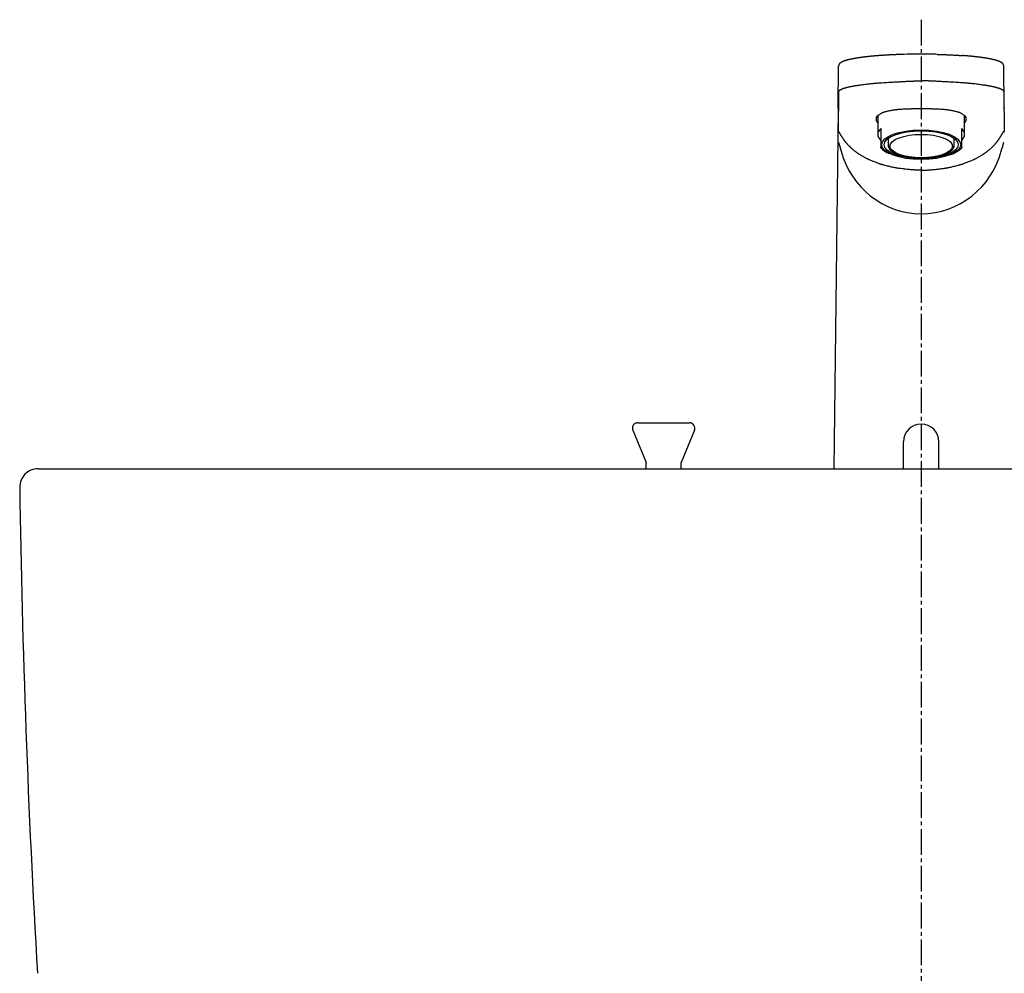
# Model space of a CAD drawing. Extents: x 261 to 2996, y 140 to 4339.
# Drawn here: x 716 to 984, y 1622 to 1882 of the extents above; entities that cross this region are included whole.
import ezdxf

# ---------------------------------------------------------------- set-up
doc = ezdxf.new("R2010")
doc.units = 0
doc.linetypes.add('EXLTYPE3', pattern=[10, 7, -1, 1, -1])
doc.layers.add('付属金具', color=7, linetype='CONTINUOUS')
doc.layers.add('化粧台', color=7, linetype='CONTINUOUS')

msp = doc.modelspace()

# ---------------------------------------------------------------- linework, layer by layer
at = {"layer": '付属金具', "color": 6, "linetype": 'CONTINUOUS'}
for p, q in [((961, 1872.178), (960.868, 1872.177)), ((938.466, 1857.583), (938.556, 1868.961)), ((983.534, 1857.583), (983.444, 1868.961)), ((938.525, 1862.264), (938.436, 1850.953)), ((983.475, 1862.264), (983.564, 1850.953)), ((938.407, 1857.135), (937.277, 1759.5)), ((949.2, 1855.45), (949.2, 1850.35)), ((972.8, 1850.35), (972.8, 1855.45)), ((950, 1851.95), (950, 1850.266)), ((972, 1850.266), (972, 1851.95)), ((950, 1850.266), (950, 1848.832)), ((952, 1849.244), (952, 1847.476)), ((970, 1847.476), (970, 1849.244)), ((972, 1848.832), (972, 1850.266)), ((950, 1848.832), (950, 1846.894)), ((950, 1846.73), (950, 1846.894)), ((972, 1846.894), (972, 1848.832)), ((972, 1846.894), (972, 1846.73)), ((956.2, 1759.5), (956.2, 1766.803)), ((965.8, 1759.5), (965.8, 1766.803))]:
    msp.add_line(p, q, dxfattribs=at)
at = {"layer": '付属金具', "color": 2, "linetype": 'CONTINUOUS'}
msp.add_line((721, 1759.5), (1201, 1759.5), dxfattribs=at)
at = {"layer": '付属金具', "color": 6, "linetype": 'CONTINUOUS', "flags": 128}
for points in [[(951.332, 1871.901), (951.33, 1871.901), (951.325, 1871.9), (951.316, 1871.9), (951.305, 1871.899), (951.292, 1871.898), (951.276, 1871.897), (951.259, 1871.896), (951.241, 1871.895), (951.221, 1871.894), (951.201, 1871.893), (951.18, 1871.891), (951.138, 1871.889), (951.096, 1871.886), (951.054, 1871.884), (951.012, 1871.881), (950.969, 1871.879), (950.927, 1871.876), (950.885, 1871.873), (950.842, 1871.871), (950.799, 1871.868), (950.755, 1871.865), (950.711, 1871.862), (950.635, 1871.857), (950.557, 1871.852), (950.479, 1871.847), (950.399, 1871.841), (950.319, 1871.836), (950.238, 1871.83), (950.156, 1871.825), (950.075, 1871.819), (949.993, 1871.813), (949.912, 1871.807), (949.832, 1871.801), (949.747, 1871.795), (949.664, 1871.789), (949.581, 1871.783), (949.499, 1871.776), (949.417, 1871.77), (949.336, 1871.764), (949.255, 1871.758), (949.175, 1871.751), (949.095, 1871.745), (949.015, 1871.739), (948.935, 1871.732), (948.858, 1871.726), (948.78, 1871.72), (948.703, 1871.713), (948.626, 1871.707), (948.548, 1871.7), (948.471, 1871.694), (948.394, 1871.687), (948.318, 1871.68), (948.241, 1871.674), (948.164, 1871.667), (948.087, 1871.66), (948.013, 1871.653), (947.939, 1871.647), (947.865, 1871.64), (947.791, 1871.633), (947.717, 1871.626), (947.644, 1871.619), (947.57, 1871.612), (947.496, 1871.605), (947.422, 1871.598), (947.348, 1871.591), (947.274, 1871.583), (947.203, 1871.576), (947.132, 1871.569), (947.061, 1871.562), (946.99, 1871.555), (946.918, 1871.548), (946.847, 1871.54), (946.776, 1871.533), (946.705, 1871.525), (946.634, 1871.518), (946.563, 1871.51), (946.492, 1871.503), (946.423, 1871.495), (946.355, 1871.488), (946.287, 1871.48), (946.219, 1871.473), (946.151, 1871.465), (946.083, 1871.457), (946.015, 1871.449), (945.947, 1871.441), (945.878, 1871.434), (945.81, 1871.426), (945.742, 1871.417), (945.677, 1871.41), (945.612, 1871.402), (945.548, 1871.394), (945.483, 1871.386), (945.418, 1871.378), (945.353, 1871.37), (945.288, 1871.362), (945.223, 1871.353), (945.158, 1871.345), (945.093, 1871.337), (945.029, 1871.328), (944.967, 1871.32), (944.905, 1871.312), (944.843, 1871.304), (944.782, 1871.295), (944.72, 1871.287), (944.658, 1871.279), (944.597, 1871.27), (944.535, 1871.262), (944.473, 1871.253), (944.412, 1871.244), (944.35, 1871.235), (944.291, 1871.227), (944.233, 1871.218), (944.174, 1871.21), (944.115, 1871.201), (944.056, 1871.192), (943.998, 1871.183), (943.939, 1871.174), (943.88, 1871.165), (943.821, 1871.156), (943.763, 1871.147), (943.704, 1871.138), (943.648, 1871.129), (943.592, 1871.12), (943.536, 1871.111), (943.48, 1871.102), (943.425, 1871.093), (943.369, 1871.084), (943.313, 1871.074), (943.257, 1871.065), (943.201, 1871.055), (943.145, 1871.046), (943.089, 1871.036), (943.036, 1871.027), (942.984, 1871.017), (942.931, 1871.008), (942.878, 1870.999), (942.825, 1870.989), (942.772, 1870.979), (942.719, 1870.97), (942.666, 1870.96), (942.613, 1870.95), (942.56, 1870.94), (942.507, 1870.93), (942.457, 1870.92), (942.408, 1870.91), (942.358, 1870.901), (942.308, 1870.891), (942.258, 1870.881), (942.208, 1870.871), (942.158, 1870.861), (942.109, 1870.85), (942.059, 1870.84), (942.009, 1870.83), (941.96, 1870.819), (941.913, 1870.809), (941.866, 1870.799), (941.82, 1870.789), (941.773, 1870.779), (941.727, 1870.768), (941.68, 1870.758), (941.634, 1870.747), (941.587, 1870.737), (941.541, 1870.726), (941.494, 1870.715), (941.448, 1870.704), (941.405, 1870.694), (941.362, 1870.683), (941.318, 1870.673), (941.275, 1870.662), (941.232, 1870.651), (941.189, 1870.641), (941.146, 1870.63), (941.103, 1870.619), (941.06, 1870.607), (941.017, 1870.596), (940.974, 1870.585), (940.934, 1870.574), (940.895, 1870.563), (940.855, 1870.552), (940.815, 1870.541), (940.776, 1870.53), (940.736, 1870.519), (940.697, 1870.508), (940.657, 1870.496), (940.618, 1870.485), (940.578, 1870.473), (940.539, 1870.461), (940.503, 1870.45), (940.467, 1870.439), (940.43, 1870.427), (940.394, 1870.416), (940.358, 1870.404), (940.322, 1870.393), (940.286, 1870.381), (940.251, 1870.369), (940.215, 1870.357), (940.179, 1870.345), (940.143, 1870.332), (940.11, 1870.321), (940.078, 1870.309), (940.045, 1870.297), (940.013, 1870.285), (939.98, 1870.273), (939.948, 1870.261), (939.916, 1870.249), (939.883, 1870.236), (939.851, 1870.223), (939.819, 1870.21), (939.787, 1870.197), (939.758, 1870.185), (939.729, 1870.173), (939.699, 1870.16), (939.67, 1870.148), (939.641, 1870.135), (939.612, 1870.122), (939.583, 1870.109), (939.555, 1870.095), (939.526, 1870.081), (939.497, 1870.067), (939.468, 1870.053), (939.442, 1870.04), (939.415, 1870.026), (939.389, 1870.012), (939.362, 1869.998), (939.336, 1869.984), (939.31, 1869.969), (939.284, 1869.955), (939.258, 1869.94), (939.233, 1869.924), (939.208, 1869.909), (939.183, 1869.893), (939.163, 1869.88), (939.142, 1869.867), (939.122, 1869.853), (939.102, 1869.84), (939.083, 1869.826), (939.063, 1869.812), (939.044, 1869.797), (939.025, 1869.783), (939.006, 1869.768), (938.988, 1869.753), (938.969, 1869.738), (938.953, 1869.725), (938.937, 1869.711), (938.922, 1869.697), (938.906, 1869.682), (938.891, 1869.668), (938.876, 1869.653), (938.861, 1869.638), (938.846, 1869.622), (938.831, 1869.607), (938.817, 1869.591), (938.803, 1869.574), (938.79, 1869.558), (938.777, 1869.542), (938.764, 1869.525), (938.752, 1869.509), (938.739, 1869.491), (938.728, 1869.474), (938.716, 1869.456), (938.705, 1869.438), (938.694, 1869.419), (938.683, 1869.401), (938.673, 1869.382), (938.665, 1869.365), (938.656, 1869.348), (938.648, 1869.331), (938.641, 1869.313), (938.633, 1869.296), (938.626, 1869.278), (938.62, 1869.26), (938.613, 1869.242), (938.607, 1869.224), (938.602, 1869.206), (938.596, 1869.187), (938.593, 1869.174), (938.59, 1869.162), (938.586, 1869.149), (938.583, 1869.136), (938.581, 1869.123), (938.578, 1869.111), (938.576, 1869.099), (938.574, 1869.087), (938.572, 1869.075), (938.57, 1869.064), (938.569, 1869.053), (938.568, 1869.049), (938.568, 1869.045), (938.568, 1869.042), (938.567, 1869.038), (938.567, 1869.034), (938.567, 1869.031), (938.566, 1869.028), (938.566, 1869.025), (938.566, 1869.022), (938.566, 1869.019), (938.566, 1869.017), (938.566, 1869.017), (938.566, 1869.016), (938.566, 1869.016), (938.566, 1869.016), (938.566, 1869.015), (938.566, 1869.015), (938.565, 1869.015), (938.565, 1869.015), (938.565, 1869.015), (938.565, 1869.014), (938.565, 1869.014)], [(954.909, 1872.069), (954.899, 1872.069), (954.871, 1872.068), (954.827, 1872.067), (954.769, 1872.064), (954.701, 1872.062), (954.623, 1872.059), (954.538, 1872.056), (954.449, 1872.053), (954.357, 1872.049), (954.265, 1872.046), (954.175, 1872.042), (954.091, 1872.039), (954.011, 1872.036), (953.933, 1872.033), (953.858, 1872.03), (953.784, 1872.027), (953.711, 1872.023), (953.638, 1872.02), (953.565, 1872.017), (953.49, 1872.013), (953.413, 1872.01), (953.334, 1872.006), (953.212, 1872), (953.085, 1871.994), (952.954, 1871.987), (952.822, 1871.981), (952.689, 1871.974), (952.559, 1871.967), (952.432, 1871.961), (952.311, 1871.954), (952.198, 1871.948), (952.093, 1871.943), (952, 1871.938), (951.971, 1871.936), (951.944, 1871.935), (951.917, 1871.933), (951.891, 1871.932), (951.865, 1871.93), (951.837, 1871.929), (951.809, 1871.927), (951.78, 1871.925), (951.749, 1871.924), (951.716, 1871.922), (951.68, 1871.919), (951.643, 1871.917), (951.603, 1871.915), (951.563, 1871.912), (951.524, 1871.91), (951.486, 1871.908), (951.451, 1871.906), (951.42, 1871.904), (951.394, 1871.902), (951.374, 1871.901), (951.361, 1871.9), (951.356, 1871.9)], [(965.34, 1872.122), (965.357, 1872.122), (965.406, 1872.121), (965.483, 1872.119), (965.583, 1872.116), (965.704, 1872.113), (965.839, 1872.109), (965.987, 1872.105), (966.142, 1872.101), (966.301, 1872.097), (966.46, 1872.093), (966.614, 1872.088), (966.757, 1872.084), (966.894, 1872.08), (967.025, 1872.075), (967.152, 1872.071), (967.276, 1872.066), (967.399, 1872.062), (967.521, 1872.057), (967.644, 1872.052), (967.768, 1872.047), (967.896, 1872.041), (968.029, 1872.035), (968.258, 1872.025), (968.5, 1872.013), (968.75, 1872.001), (969.006, 1871.988), (969.264, 1871.975), (969.521, 1871.962), (969.773, 1871.949), (970.017, 1871.936), (970.25, 1871.923), (970.468, 1871.911), (970.668, 1871.9), (970.744, 1871.895), (970.817, 1871.891), (970.889, 1871.887), (970.959, 1871.882), (971.03, 1871.878), (971.101, 1871.873), (971.174, 1871.869), (971.25, 1871.864), (971.329, 1871.858), (971.413, 1871.852), (971.502, 1871.846), (971.592, 1871.84), (971.686, 1871.833), (971.78, 1871.826), (971.872, 1871.819), (971.961, 1871.813), (972.042, 1871.807), (972.114, 1871.802), (972.175, 1871.797), (972.221, 1871.794), (972.251, 1871.792), (972.261, 1871.791)], [(983.434, 1869.014), (983.434, 1869.015), (983.434, 1869.016), (983.434, 1869.018), (983.433, 1869.02), (983.433, 1869.023), (983.433, 1869.026), (983.432, 1869.03), (983.432, 1869.034), (983.431, 1869.038), (983.431, 1869.042), (983.43, 1869.046), (983.429, 1869.054), (983.429, 1869.061), (983.428, 1869.068), (983.427, 1869.075), (983.426, 1869.082), (983.425, 1869.089), (983.424, 1869.096), (983.423, 1869.103), (983.421, 1869.11), (983.42, 1869.117), (983.419, 1869.124), (983.415, 1869.139), (983.412, 1869.156), (983.407, 1869.172), (983.403, 1869.189), (983.398, 1869.206), (983.392, 1869.224), (983.386, 1869.241), (983.38, 1869.259), (983.374, 1869.277), (983.367, 1869.294), (983.36, 1869.311), (983.351, 1869.33), (983.343, 1869.349), (983.334, 1869.368), (983.325, 1869.386), (983.315, 1869.404), (983.306, 1869.421), (983.295, 1869.439), (983.285, 1869.455), (983.274, 1869.472), (983.263, 1869.488), (983.252, 1869.504), (983.24, 1869.521), (983.228, 1869.537), (983.215, 1869.553), (983.202, 1869.569), (983.189, 1869.584), (983.175, 1869.599), (983.162, 1869.614), (983.148, 1869.628), (983.134, 1869.643), (983.12, 1869.657), (983.106, 1869.67), (983.092, 1869.684), (983.078, 1869.697), (983.063, 1869.71), (983.049, 1869.723), (983.034, 1869.735), (983.019, 1869.748), (983.004, 1869.76), (982.989, 1869.772), (982.974, 1869.784), (982.958, 1869.795), (982.943, 1869.807), (982.923, 1869.821), (982.904, 1869.835), (982.884, 1869.849), (982.864, 1869.862), (982.844, 1869.876), (982.823, 1869.889), (982.803, 1869.902), (982.782, 1869.915), (982.761, 1869.928), (982.74, 1869.941), (982.718, 1869.953), (982.692, 1869.968), (982.666, 1869.983), (982.64, 1869.997), (982.614, 1870.011), (982.587, 1870.025), (982.56, 1870.039), (982.533, 1870.053), (982.506, 1870.066), (982.479, 1870.079), (982.452, 1870.092), (982.425, 1870.105), (982.394, 1870.119), (982.363, 1870.133), (982.331, 1870.147), (982.3, 1870.161), (982.269, 1870.174), (982.237, 1870.187), (982.206, 1870.2), (982.174, 1870.213), (982.143, 1870.226), (982.111, 1870.238), (982.079, 1870.251), (982.044, 1870.264), (982.01, 1870.277), (981.975, 1870.29), (981.94, 1870.303), (981.905, 1870.315), (981.87, 1870.328), (981.835, 1870.34), (981.8, 1870.352), (981.765, 1870.364), (981.729, 1870.376), (981.694, 1870.387), (981.656, 1870.4), (981.618, 1870.412), (981.58, 1870.424), (981.541, 1870.436), (981.503, 1870.448), (981.465, 1870.46), (981.426, 1870.471), (981.388, 1870.483), (981.349, 1870.494), (981.311, 1870.506), (981.272, 1870.517), (981.231, 1870.528), (981.189, 1870.54), (981.147, 1870.552), (981.105, 1870.563), (981.064, 1870.575), (981.022, 1870.586), (980.98, 1870.597), (980.938, 1870.608), (980.896, 1870.619), (980.854, 1870.63), (980.812, 1870.64), (980.767, 1870.652), (980.722, 1870.663), (980.676, 1870.674), (980.631, 1870.685), (980.586, 1870.696), (980.54, 1870.707), (980.495, 1870.717), (980.45, 1870.728), (980.404, 1870.739), (980.359, 1870.749), (980.313, 1870.759), (980.265, 1870.77), (980.216, 1870.781), (980.167, 1870.792), (980.119, 1870.802), (980.07, 1870.813), (980.021, 1870.823), (979.973, 1870.833), (979.924, 1870.844), (979.875, 1870.854), (979.826, 1870.864), (979.777, 1870.874), (979.725, 1870.884), (979.673, 1870.894), (979.621, 1870.905), (979.569, 1870.915), (979.517, 1870.925), (979.465, 1870.935), (979.413, 1870.945), (979.361, 1870.955), (979.309, 1870.964), (979.257, 1870.974), (979.205, 1870.984), (979.149, 1870.994), (979.094, 1871.004), (979.039, 1871.013), (978.984, 1871.023), (978.929, 1871.033), (978.873, 1871.043), (978.818, 1871.052), (978.763, 1871.061), (978.707, 1871.071), (978.652, 1871.08), (978.597, 1871.089), (978.539, 1871.099), (978.48, 1871.108), (978.422, 1871.118), (978.364, 1871.127), (978.306, 1871.136), (978.247, 1871.146), (978.189, 1871.155), (978.131, 1871.164), (978.072, 1871.173), (978.014, 1871.182), (977.956, 1871.19), (977.895, 1871.199), (977.834, 1871.209), (977.772, 1871.217), (977.711, 1871.226), (977.65, 1871.235), (977.589, 1871.244), (977.528, 1871.253), (977.467, 1871.261), (977.406, 1871.27), (977.345, 1871.278), (977.283, 1871.287), (977.22, 1871.295), (977.156, 1871.304), (977.092, 1871.312), (977.028, 1871.321), (976.965, 1871.329), (976.901, 1871.338), (976.837, 1871.346), (976.773, 1871.354), (976.709, 1871.362), (976.646, 1871.37), (976.582, 1871.378), (976.515, 1871.386), (976.449, 1871.394), (976.382, 1871.402), (976.316, 1871.411), (976.249, 1871.418), (976.183, 1871.426), (976.116, 1871.434), (976.05, 1871.442), (975.983, 1871.45), (975.916, 1871.457), (975.85, 1871.465), (975.781, 1871.473), (975.711, 1871.48), (975.642, 1871.488), (975.573, 1871.496), (975.504, 1871.503), (975.434, 1871.511), (975.365, 1871.518), (975.296, 1871.525), (975.227, 1871.533), (975.157, 1871.54), (975.088, 1871.547), (975.015, 1871.554), (974.943, 1871.562), (974.87, 1871.569), (974.797, 1871.576), (974.724, 1871.584), (974.651, 1871.591), (974.578, 1871.598), (974.504, 1871.605), (974.43, 1871.612), (974.356, 1871.619), (974.281, 1871.626), (974.204, 1871.633), (974.126, 1871.64), (974.048, 1871.648), (973.97, 1871.655), (973.891, 1871.662), (973.812, 1871.669), (973.733, 1871.676), (973.653, 1871.683), (973.573, 1871.69), (973.492, 1871.697), (973.412, 1871.704), (973.343, 1871.709), (973.274, 1871.715), (973.205, 1871.721), (973.137, 1871.727), (973.069, 1871.732), (973.001, 1871.738), (972.933, 1871.743), (972.867, 1871.748), (972.8, 1871.754), (972.735, 1871.759), (972.671, 1871.764), (972.636, 1871.766), (972.602, 1871.769), (972.568, 1871.771), (972.534, 1871.774), (972.501, 1871.776), (972.469, 1871.779), (972.437, 1871.781), (972.406, 1871.783), (972.376, 1871.785), (972.346, 1871.787), (972.318, 1871.79), (972.309, 1871.79), (972.3, 1871.791), (972.291, 1871.791), (972.283, 1871.792), (972.276, 1871.793), (972.269, 1871.793), (972.263, 1871.793), (972.259, 1871.794), (972.255, 1871.794), (972.253, 1871.794), (972.252, 1871.794)], [(938.572, 1862.052), (938.572, 1862.053), (938.572, 1862.057), (938.572, 1862.063), (938.573, 1862.07), (938.573, 1862.078), (938.574, 1862.087), (938.574, 1862.097), (938.575, 1862.107), (938.577, 1862.117), (938.578, 1862.126), (938.579, 1862.135), (938.581, 1862.14), (938.582, 1862.145), (938.583, 1862.149), (938.585, 1862.153), (938.587, 1862.157), (938.589, 1862.16), (938.591, 1862.163), (938.593, 1862.166), (938.595, 1862.169), (938.598, 1862.172), (938.601, 1862.176), (938.611, 1862.187), (938.623, 1862.201), (938.636, 1862.215), (938.65, 1862.231), (938.666, 1862.247), (938.681, 1862.263), (938.697, 1862.279), (938.712, 1862.294), (938.727, 1862.309), (938.742, 1862.323), (938.755, 1862.335), (938.762, 1862.342), (938.769, 1862.348), (938.776, 1862.354), (938.782, 1862.36), (938.789, 1862.365), (938.795, 1862.369), (938.8, 1862.374), (938.806, 1862.378), (938.812, 1862.382), (938.819, 1862.386), (938.825, 1862.391), (938.852, 1862.408), (938.884, 1862.428), (938.919, 1862.449), (938.957, 1862.471), (938.998, 1862.495), (939.04, 1862.519), (939.083, 1862.543), (939.127, 1862.567), (939.17, 1862.591), (939.212, 1862.613), (939.253, 1862.634), (939.289, 1862.652), (939.324, 1862.669), (939.357, 1862.685), (939.389, 1862.699), (939.42, 1862.713), (939.451, 1862.726), (939.482, 1862.738), (939.514, 1862.751), (939.546, 1862.763), (939.579, 1862.775), (939.614, 1862.787), (939.708, 1862.82), (939.811, 1862.854), (939.922, 1862.89), (940.039, 1862.926), (940.159, 1862.963), (940.28, 1863), (940.401, 1863.036), (940.519, 1863.071), (940.634, 1863.104), (940.742, 1863.134), (940.841, 1863.162), (940.897, 1863.177), (940.95, 1863.191), (941, 1863.204), (941.048, 1863.216), (941.095, 1863.228), (941.142, 1863.239), (941.188, 1863.25), (941.235, 1863.26), (941.283, 1863.271), (941.334, 1863.282), (941.386, 1863.293), (941.521, 1863.321), (941.671, 1863.351), (941.831, 1863.382), (941.999, 1863.415), (942.171, 1863.447), (942.345, 1863.48), (942.518, 1863.512), (942.686, 1863.543), (942.846, 1863.572), (942.996, 1863.599), (943.131, 1863.622), (943.201, 1863.634), (943.267, 1863.645), (943.328, 1863.656), (943.387, 1863.665), (943.443, 1863.674), (943.497, 1863.683), (943.551, 1863.691), (943.605, 1863.699), (943.659, 1863.707), (943.716, 1863.715), (943.775, 1863.724), (943.991, 1863.754), (944.238, 1863.788), (944.511, 1863.824), (944.806, 1863.864), (945.117, 1863.904), (945.439, 1863.946), (945.768, 1863.987), (946.099, 1864.029), (946.426, 1864.069), (946.746, 1864.107), (947.052, 1864.143), (947.287, 1864.17), (947.512, 1864.195), (947.73, 1864.219), (947.942, 1864.241), (948.152, 1864.261), (948.36, 1864.281), (948.569, 1864.3), (948.782, 1864.318), (949, 1864.335), (949.226, 1864.353), (949.461, 1864.37), (949.866, 1864.398), (950.294, 1864.427), (950.739, 1864.455), (951.193, 1864.483), (951.648, 1864.509), (952.098, 1864.535), (952.534, 1864.559), (952.949, 1864.582), (953.337, 1864.603), (953.688, 1864.621), (953.997, 1864.637), (954.095, 1864.641), (954.187, 1864.646), (954.276, 1864.65), (954.362, 1864.654), (954.447, 1864.659), (954.532, 1864.663), (954.619, 1864.667), (954.708, 1864.671), (954.801, 1864.676), (954.899, 1864.681), (955.004, 1864.686), (955.24, 1864.698), (955.503, 1864.712), (955.789, 1864.727), (956.091, 1864.743), (956.404, 1864.76), (956.725, 1864.776), (957.047, 1864.793), (957.366, 1864.81), (957.677, 1864.825), (957.974, 1864.84), (958.252, 1864.854), (958.386, 1864.86), (958.515, 1864.866), (958.641, 1864.871), (958.765, 1864.876), (958.888, 1864.881), (959.012, 1864.885), (959.138, 1864.889), (959.268, 1864.892), (959.403, 1864.895), (959.544, 1864.897), (959.693, 1864.899), (959.85, 1864.901), (960.012, 1864.902), (960.174, 1864.903), (960.334, 1864.903), (960.485, 1864.903), (960.625, 1864.904), (960.749, 1864.903), (960.852, 1864.903), (960.932, 1864.903), (960.982, 1864.903), (961, 1864.903)], [(983.428, 1862.052), (983.428, 1862.053), (983.428, 1862.057), (983.428, 1862.063), (983.427, 1862.07), (983.427, 1862.078), (983.426, 1862.087), (983.426, 1862.097), (983.425, 1862.107), (983.423, 1862.117), (983.422, 1862.126), (983.421, 1862.135), (983.419, 1862.14), (983.418, 1862.145), (983.417, 1862.149), (983.415, 1862.153), (983.413, 1862.157), (983.411, 1862.16), (983.409, 1862.163), (983.407, 1862.166), (983.405, 1862.169), (983.402, 1862.172), (983.399, 1862.176), (983.389, 1862.187), (983.377, 1862.201), (983.364, 1862.215), (983.35, 1862.231), (983.334, 1862.247), (983.319, 1862.263), (983.303, 1862.279), (983.288, 1862.294), (983.273, 1862.309), (983.258, 1862.323), (983.245, 1862.335), (983.238, 1862.342), (983.231, 1862.348), (983.224, 1862.354), (983.218, 1862.36), (983.211, 1862.365), (983.205, 1862.369), (983.2, 1862.374), (983.194, 1862.378), (983.188, 1862.382), (983.181, 1862.386), (983.175, 1862.391), (983.148, 1862.408), (983.116, 1862.428), (983.081, 1862.449), (983.043, 1862.471), (983.002, 1862.495), (982.96, 1862.519), (982.917, 1862.543), (982.873, 1862.567), (982.83, 1862.591), (982.788, 1862.613), (982.747, 1862.634), (982.711, 1862.652), (982.676, 1862.669), (982.643, 1862.685), (982.611, 1862.699), (982.58, 1862.713), (982.549, 1862.726), (982.518, 1862.738), (982.486, 1862.751), (982.454, 1862.763), (982.421, 1862.775), (982.386, 1862.787), (982.292, 1862.82), (982.189, 1862.854), (982.078, 1862.89), (981.961, 1862.926), (981.841, 1862.963), (981.72, 1863), (981.599, 1863.036), (981.481, 1863.071), (981.366, 1863.104), (981.258, 1863.134), (981.159, 1863.162), (981.103, 1863.177), (981.05, 1863.191), (981, 1863.204), (980.952, 1863.216), (980.905, 1863.228), (980.858, 1863.239), (980.812, 1863.25), (980.765, 1863.26), (980.717, 1863.271), (980.666, 1863.282), (980.614, 1863.293), (980.479, 1863.321), (980.329, 1863.351), (980.169, 1863.382), (980.001, 1863.415), (979.829, 1863.447), (979.655, 1863.48), (979.482, 1863.512), (979.314, 1863.543), (979.154, 1863.572), (979.004, 1863.599), (978.869, 1863.622), (978.799, 1863.634), (978.733, 1863.645), (978.672, 1863.656), (978.613, 1863.665), (978.557, 1863.674), (978.503, 1863.683), (978.449, 1863.691), (978.395, 1863.699), (978.341, 1863.707), (978.284, 1863.715), (978.225, 1863.724), (978.009, 1863.754), (977.762, 1863.788), (977.489, 1863.824), (977.194, 1863.864), (976.883, 1863.904), (976.561, 1863.946), (976.232, 1863.987), (975.901, 1864.029), (975.574, 1864.069), (975.254, 1864.107), (974.948, 1864.143), (974.713, 1864.17), (974.488, 1864.195), (974.27, 1864.219), (974.058, 1864.241), (973.848, 1864.261), (973.64, 1864.281), (973.431, 1864.3), (973.218, 1864.318), (973, 1864.335), (972.774, 1864.353), (972.539, 1864.37), (972.134, 1864.398), (971.706, 1864.427), (971.261, 1864.455), (970.807, 1864.483), (970.352, 1864.509), (969.902, 1864.535), (969.466, 1864.559), (969.051, 1864.582), (968.663, 1864.603), (968.312, 1864.621), (968.003, 1864.637), (967.905, 1864.641), (967.813, 1864.646), (967.724, 1864.65), (967.638, 1864.654), (967.553, 1864.659), (967.468, 1864.663), (967.381, 1864.667), (967.292, 1864.671), (967.199, 1864.676), (967.101, 1864.681), (966.996, 1864.686), (966.76, 1864.698), (966.497, 1864.712), (966.211, 1864.727), (965.909, 1864.743), (965.596, 1864.76), (965.275, 1864.776), (964.953, 1864.793), (964.634, 1864.81), (964.323, 1864.825), (964.026, 1864.84), (963.748, 1864.854), (963.614, 1864.86), (963.485, 1864.866), (963.359, 1864.871), (963.235, 1864.876), (963.112, 1864.881), (962.988, 1864.885), (962.862, 1864.889), (962.732, 1864.892), (962.597, 1864.895), (962.456, 1864.897), (962.307, 1864.899), (962.15, 1864.901), (961.988, 1864.902), (961.826, 1864.903), (961.666, 1864.903), (961.515, 1864.903), (961.375, 1864.904), (961.251, 1864.903), (961.148, 1864.903), (961.068, 1864.903), (961.018, 1864.903), (961, 1864.903)], [(961, 1857.291), (960.981, 1857.291), (960.925, 1857.291), (960.838, 1857.291), (960.725, 1857.291), (960.589, 1857.291), (960.436, 1857.291), (960.27, 1857.291), (960.095, 1857.29), (959.916, 1857.29), (959.738, 1857.29), (959.566, 1857.289), (959.404, 1857.289), (959.251, 1857.288), (959.104, 1857.287), (958.962, 1857.286), (958.824, 1857.285), (958.688, 1857.283), (958.553, 1857.281), (958.417, 1857.279), (958.279, 1857.276), (958.137, 1857.272), (957.99, 1857.268), (957.702, 1857.259), (957.396, 1857.248), (957.077, 1857.235), (956.75, 1857.22), (956.418, 1857.204), (956.088, 1857.187), (955.764, 1857.17), (955.45, 1857.151), (955.152, 1857.133), (954.874, 1857.114), (954.621, 1857.096), (954.515, 1857.087), (954.414, 1857.079), (954.316, 1857.07), (954.221, 1857.061), (954.128, 1857.051), (954.034, 1857.04), (953.94, 1857.028), (953.843, 1857.015), (953.743, 1857), (953.638, 1856.984), (953.527, 1856.966), (953.322, 1856.931), (953.1, 1856.891), (952.865, 1856.847), (952.622, 1856.799), (952.374, 1856.749), (952.126, 1856.697), (951.882, 1856.643), (951.646, 1856.59), (951.422, 1856.536), (951.214, 1856.484), (951.027, 1856.435), (950.957, 1856.415), (950.89, 1856.395), (950.826, 1856.375), (950.764, 1856.355), (950.703, 1856.333), (950.642, 1856.31), (950.581, 1856.285), (950.518, 1856.259), (950.454, 1856.229), (950.386, 1856.197), (950.316, 1856.162), (950.2, 1856.101), (950.077, 1856.034), (949.949, 1855.96), (949.817, 1855.882), (949.686, 1855.801), (949.556, 1855.717), (949.43, 1855.633), (949.311, 1855.549), (949.2, 1855.466), (949.101, 1855.386), (949.015, 1855.31), (948.987, 1855.283), (948.961, 1855.256), (948.937, 1855.23), (948.915, 1855.203), (948.895, 1855.175), (948.876, 1855.146), (948.859, 1855.115), (948.844, 1855.083), (948.83, 1855.048), (948.818, 1855.011), (948.807, 1854.971), (948.793, 1854.906), (948.782, 1854.837), (948.774, 1854.762), (948.768, 1854.684), (948.764, 1854.605), (948.763, 1854.524), (948.765, 1854.444), (948.769, 1854.365), (948.776, 1854.29), (948.786, 1854.219), (948.798, 1854.153), (948.804, 1854.125), (948.812, 1854.097), (948.82, 1854.071), (948.829, 1854.045), (948.839, 1854.02), (948.851, 1853.994), (948.864, 1853.969), (948.879, 1853.942), (948.895, 1853.915), (948.914, 1853.887), (948.934, 1853.858), (948.962, 1853.82), (948.991, 1853.78), (949.022, 1853.741), (949.053, 1853.702), (949.084, 1853.664), (949.112, 1853.63), (949.138, 1853.599), (949.159, 1853.574), (949.176, 1853.554), (949.187, 1853.542), (949.191, 1853.537)], [(972.813, 1853.542), (972.817, 1853.546), (972.827, 1853.559), (972.844, 1853.578), (972.865, 1853.604), (972.891, 1853.634), (972.919, 1853.668), (972.949, 1853.705), (972.98, 1853.744), (973.011, 1853.784), (973.04, 1853.823), (973.068, 1853.86), (973.088, 1853.89), (973.106, 1853.918), (973.122, 1853.945), (973.137, 1853.971), (973.15, 1853.997), (973.162, 1854.022), (973.172, 1854.047), (973.181, 1854.073), (973.189, 1854.099), (973.196, 1854.127), (973.203, 1854.155), (973.215, 1854.22), (973.224, 1854.292), (973.231, 1854.367), (973.235, 1854.445), (973.237, 1854.525), (973.236, 1854.606), (973.232, 1854.685), (973.226, 1854.763), (973.218, 1854.837), (973.206, 1854.907), (973.193, 1854.971), (973.182, 1855.011), (973.169, 1855.049), (973.156, 1855.083), (973.14, 1855.116), (973.123, 1855.146), (973.105, 1855.175), (973.085, 1855.203), (973.063, 1855.231), (973.039, 1855.257), (973.013, 1855.284), (972.984, 1855.311), (972.898, 1855.387), (972.799, 1855.467), (972.688, 1855.55), (972.569, 1855.634), (972.443, 1855.718), (972.313, 1855.802), (972.181, 1855.883), (972.049, 1855.962), (971.92, 1856.035), (971.797, 1856.103), (971.681, 1856.163), (971.611, 1856.199), (971.543, 1856.231), (971.478, 1856.26), (971.416, 1856.287), (971.354, 1856.312), (971.293, 1856.334), (971.232, 1856.356), (971.17, 1856.377), (971.105, 1856.397), (971.038, 1856.416), (970.968, 1856.436), (970.781, 1856.486), (970.573, 1856.538), (970.349, 1856.591), (970.113, 1856.645), (969.869, 1856.698), (969.621, 1856.75), (969.373, 1856.8), (969.13, 1856.848), (968.895, 1856.892), (968.673, 1856.932), (968.468, 1856.967), (968.357, 1856.985), (968.252, 1857.001), (968.152, 1857.015), (968.056, 1857.029), (967.961, 1857.04), (967.868, 1857.051), (967.774, 1857.061), (967.679, 1857.07), (967.582, 1857.079), (967.481, 1857.088), (967.374, 1857.096), (967.121, 1857.115), (966.843, 1857.133), (966.545, 1857.152), (966.231, 1857.17), (965.907, 1857.188), (965.576, 1857.204), (965.245, 1857.22), (964.917, 1857.235), (964.598, 1857.248), (964.293, 1857.259), (964.005, 1857.268), (963.859, 1857.272), (963.718, 1857.276), (963.58, 1857.279), (963.445, 1857.281), (963.31, 1857.284), (963.175, 1857.285), (963.038, 1857.286), (962.897, 1857.288), (962.75, 1857.288), (962.597, 1857.289), (962.436, 1857.289), (962.263, 1857.29), (962.085, 1857.29), (961.907, 1857.29), (961.732, 1857.291), (961.565, 1857.291), (961.412, 1857.291), (961.276, 1857.291), (961.162, 1857.291), (961.075, 1857.291), (961.02, 1857.291), (961, 1857.291)], [(961, 1840.667), (960.981, 1840.667), (960.927, 1840.667), (960.842, 1840.667), (960.731, 1840.668), (960.598, 1840.669), (960.448, 1840.67), (960.286, 1840.672), (960.116, 1840.674), (959.942, 1840.676), (959.769, 1840.679), (959.602, 1840.682), (959.447, 1840.686), (959.3, 1840.69), (959.16, 1840.695), (959.026, 1840.701), (958.895, 1840.707), (958.766, 1840.715), (958.639, 1840.723), (958.51, 1840.732), (958.38, 1840.742), (958.247, 1840.753), (958.108, 1840.765), (957.817, 1840.792), (957.507, 1840.823), (957.181, 1840.857), (956.846, 1840.894), (956.506, 1840.932), (956.166, 1840.972), (955.832, 1841.013), (955.508, 1841.054), (955.199, 1841.094), (954.911, 1841.133), (954.648, 1841.171), (954.531, 1841.188), (954.42, 1841.205), (954.314, 1841.222), (954.211, 1841.24), (954.109, 1841.257), (954.009, 1841.276), (953.908, 1841.295), (953.804, 1841.315), (953.698, 1841.337), (953.586, 1841.36), (953.469, 1841.385), (953.23, 1841.438), (952.971, 1841.497), (952.695, 1841.561), (952.408, 1841.629), (952.114, 1841.7), (951.819, 1841.772), (951.527, 1841.845), (951.243, 1841.917), (950.971, 1841.988), (950.717, 1842.055), (950.486, 1842.118), (950.384, 1842.147), (950.287, 1842.174), (950.194, 1842.202), (950.104, 1842.229), (950.015, 1842.256), (949.927, 1842.284), (949.838, 1842.313), (949.748, 1842.343), (949.655, 1842.376), (949.557, 1842.41), (949.454, 1842.447), (949.248, 1842.522), (949.025, 1842.605), (948.788, 1842.695), (948.541, 1842.789), (948.29, 1842.887), (948.038, 1842.987), (947.789, 1843.086), (947.548, 1843.184), (947.318, 1843.278), (947.104, 1843.368), (946.911, 1843.451), (946.831, 1843.486), (946.754, 1843.52), (946.681, 1843.554), (946.61, 1843.587), (946.541, 1843.62), (946.472, 1843.653), (946.402, 1843.687), (946.332, 1843.723), (946.259, 1843.761), (946.182, 1843.801), (946.102, 1843.844), (945.942, 1843.931), (945.768, 1844.026), (945.584, 1844.129), (945.392, 1844.237), (945.197, 1844.349), (945.001, 1844.462), (944.807, 1844.575), (944.619, 1844.686), (944.44, 1844.792), (944.274, 1844.894), (944.123, 1844.987), (944.06, 1845.027), (943.999, 1845.066), (943.941, 1845.104), (943.886, 1845.141), (943.831, 1845.178), (943.777, 1845.215), (943.722, 1845.254), (943.667, 1845.293), (943.61, 1845.335), (943.551, 1845.379), (943.488, 1845.426), (943.366, 1845.52), (943.233, 1845.623), (943.092, 1845.733), (942.946, 1845.849), (942.798, 1845.968), (942.648, 1846.089), (942.5, 1846.21), (942.357, 1846.329), (942.22, 1846.444), (942.092, 1846.554), (941.975, 1846.655), (941.926, 1846.699), (941.879, 1846.741), (941.833, 1846.782), (941.79, 1846.823), (941.747, 1846.864), (941.704, 1846.905), (941.661, 1846.947), (941.617, 1846.991), (941.572, 1847.037), (941.525, 1847.085), (941.476, 1847.136), (941.404, 1847.211), (941.329, 1847.292), (941.251, 1847.376), (941.172, 1847.462), (941.092, 1847.549), (941.014, 1847.635), (940.938, 1847.718), (940.867, 1847.798), (940.8, 1847.873), (940.74, 1847.941), (940.688, 1848), (940.673, 1848.017), (940.659, 1848.034), (940.646, 1848.05), (940.632, 1848.065), (940.619, 1848.081), (940.606, 1848.096), (940.593, 1848.113), (940.579, 1848.129), (940.565, 1848.147), (940.55, 1848.166), (940.534, 1848.186), (940.499, 1848.229), (940.462, 1848.277), (940.421, 1848.329), (940.378, 1848.384), (940.335, 1848.44), (940.291, 1848.496), (940.248, 1848.552), (940.206, 1848.606), (940.167, 1848.658), (940.131, 1848.705), (940.099, 1848.747), (940.086, 1848.765), (940.073, 1848.782), (940.062, 1848.797), (940.05, 1848.812), (940.04, 1848.827), (940.03, 1848.841), (940.02, 1848.855), (940.009, 1848.87), (939.999, 1848.884), (939.988, 1848.9), (939.977, 1848.916), (939.936, 1848.976), (939.889, 1849.046), (939.837, 1849.124), (939.781, 1849.208), (939.721, 1849.299), (939.66, 1849.393), (939.597, 1849.49), (939.534, 1849.589), (939.471, 1849.687), (939.41, 1849.784), (939.352, 1849.877), (939.31, 1849.946), (939.269, 1850.012), (939.23, 1850.077), (939.192, 1850.141), (939.154, 1850.205), (939.116, 1850.269), (939.078, 1850.333), (939.039, 1850.399), (938.999, 1850.467), (938.957, 1850.537), (938.914, 1850.61), (938.866, 1850.69), (938.817, 1850.771), (938.768, 1850.852), (938.72, 1850.931), (938.674, 1851.006), (938.633, 1851.075), (938.596, 1851.135), (938.565, 1851.186), (938.541, 1851.224), (938.526, 1851.249), (938.521, 1851.258)], [(961, 1840.667), (961.019, 1840.667), (961.073, 1840.667), (961.158, 1840.667), (961.269, 1840.668), (961.402, 1840.669), (961.552, 1840.67), (961.714, 1840.672), (961.884, 1840.674), (962.058, 1840.676), (962.231, 1840.679), (962.398, 1840.682), (962.553, 1840.686), (962.7, 1840.69), (962.84, 1840.695), (962.974, 1840.701), (963.105, 1840.707), (963.234, 1840.715), (963.361, 1840.723), (963.49, 1840.732), (963.62, 1840.742), (963.753, 1840.753), (963.892, 1840.765), (964.183, 1840.792), (964.493, 1840.823), (964.819, 1840.857), (965.154, 1840.894), (965.494, 1840.932), (965.834, 1840.972), (966.168, 1841.013), (966.492, 1841.054), (966.801, 1841.094), (967.089, 1841.133), (967.352, 1841.171), (967.469, 1841.188), (967.58, 1841.205), (967.686, 1841.222), (967.789, 1841.24), (967.891, 1841.257), (967.991, 1841.276), (968.092, 1841.295), (968.196, 1841.315), (968.302, 1841.337), (968.414, 1841.36), (968.531, 1841.385), (968.77, 1841.438), (969.029, 1841.497), (969.305, 1841.561), (969.592, 1841.629), (969.886, 1841.7), (970.181, 1841.772), (970.473, 1841.845), (970.757, 1841.917), (971.029, 1841.988), (971.283, 1842.055), (971.514, 1842.118), (971.616, 1842.147), (971.713, 1842.174), (971.806, 1842.202), (971.896, 1842.229), (971.985, 1842.256), (972.073, 1842.284), (972.162, 1842.313), (972.252, 1842.343), (972.345, 1842.376), (972.443, 1842.41), (972.546, 1842.447), (972.752, 1842.522), (972.975, 1842.605), (973.212, 1842.695), (973.459, 1842.789), (973.71, 1842.887), (973.962, 1842.987), (974.211, 1843.086), (974.452, 1843.184), (974.682, 1843.278), (974.896, 1843.368), (975.089, 1843.451), (975.169, 1843.486), (975.246, 1843.52), (975.319, 1843.554), (975.39, 1843.587), (975.459, 1843.62), (975.528, 1843.653), (975.598, 1843.687), (975.668, 1843.723), (975.741, 1843.761), (975.818, 1843.801), (975.898, 1843.844), (976.058, 1843.931), (976.232, 1844.026), (976.416, 1844.129), (976.608, 1844.237), (976.803, 1844.349), (976.999, 1844.462), (977.193, 1844.575), (977.381, 1844.686), (977.56, 1844.792), (977.726, 1844.894), (977.877, 1844.987), (977.94, 1845.027), (978.001, 1845.066), (978.059, 1845.104), (978.114, 1845.141), (978.169, 1845.178), (978.223, 1845.215), (978.278, 1845.254), (978.333, 1845.293), (978.39, 1845.335), (978.449, 1845.379), (978.512, 1845.426), (978.634, 1845.52), (978.767, 1845.623), (978.908, 1845.733), (979.054, 1845.849), (979.202, 1845.968), (979.352, 1846.089), (979.5, 1846.21), (979.643, 1846.329), (979.78, 1846.444), (979.908, 1846.554), (980.025, 1846.655), (980.074, 1846.699), (980.121, 1846.741), (980.167, 1846.782), (980.21, 1846.823), (980.253, 1846.864), (980.296, 1846.905), (980.339, 1846.947), (980.383, 1846.991), (980.428, 1847.037), (980.475, 1847.085), (980.524, 1847.136), (980.596, 1847.211), (980.671, 1847.292), (980.749, 1847.376), (980.828, 1847.462), (980.908, 1847.549), (980.986, 1847.635), (981.062, 1847.718), (981.133, 1847.798), (981.2, 1847.873), (981.26, 1847.941), (981.312, 1848), (981.327, 1848.017), (981.341, 1848.034), (981.354, 1848.05), (981.368, 1848.065), (981.381, 1848.081), (981.394, 1848.096), (981.407, 1848.113), (981.421, 1848.129), (981.435, 1848.147), (981.45, 1848.166), (981.466, 1848.186), (981.501, 1848.229), (981.538, 1848.277), (981.579, 1848.329), (981.622, 1848.384), (981.665, 1848.44), (981.709, 1848.496), (981.752, 1848.552), (981.794, 1848.606), (981.833, 1848.658), (981.869, 1848.705), (981.901, 1848.747), (981.914, 1848.765), (981.927, 1848.782), (981.938, 1848.797), (981.95, 1848.812), (981.96, 1848.827), (981.97, 1848.841), (981.98, 1848.855), (981.991, 1848.87), (982.001, 1848.884), (982.012, 1848.9), (982.023, 1848.916), (982.064, 1848.976), (982.111, 1849.046), (982.163, 1849.124), (982.219, 1849.208), (982.279, 1849.299), (982.34, 1849.393), (982.403, 1849.49), (982.466, 1849.589), (982.529, 1849.687), (982.59, 1849.784), (982.648, 1849.877), (982.69, 1849.946), (982.731, 1850.012), (982.77, 1850.077), (982.808, 1850.141), (982.846, 1850.205), (982.884, 1850.269), (982.922, 1850.333), (982.961, 1850.399), (983.001, 1850.467), (983.043, 1850.537), (983.086, 1850.61), (983.134, 1850.69), (983.183, 1850.771), (983.232, 1850.852), (983.28, 1850.931), (983.326, 1851.006), (983.367, 1851.075), (983.404, 1851.135), (983.435, 1851.186), (983.459, 1851.224), (983.474, 1851.249), (983.479, 1851.258)], [(952, 1847.476), (952, 1847.476), (952, 1847.475), (952, 1847.473), (952, 1847.47), (952, 1847.467), (952, 1847.463), (952, 1847.459), (952.001, 1847.455), (952.001, 1847.451), (952.001, 1847.446), (952.001, 1847.441), (952.001, 1847.43), (952.002, 1847.419), (952.002, 1847.408), (952.002, 1847.397), (952.003, 1847.386), (952.003, 1847.375), (952.004, 1847.363), (952.005, 1847.352), (952.006, 1847.34), (952.007, 1847.329), (952.008, 1847.317), (952.01, 1847.296), (952.013, 1847.274), (952.016, 1847.251), (952.02, 1847.229), (952.024, 1847.206), (952.028, 1847.184), (952.033, 1847.161), (952.038, 1847.138), (952.043, 1847.115), (952.049, 1847.093), (952.054, 1847.07), (952.062, 1847.044), (952.069, 1847.019), (952.077, 1846.994), (952.085, 1846.969), (952.094, 1846.945), (952.103, 1846.92), (952.112, 1846.896), (952.121, 1846.872), (952.131, 1846.849), (952.141, 1846.826), (952.152, 1846.802), (952.163, 1846.778), (952.174, 1846.754), (952.186, 1846.73), (952.199, 1846.707), (952.211, 1846.683), (952.224, 1846.66), (952.237, 1846.637), (952.25, 1846.614), (952.264, 1846.592), (952.278, 1846.569), (952.292, 1846.547), (952.308, 1846.523), (952.323, 1846.5), (952.339, 1846.477), (952.356, 1846.454), (952.372, 1846.431), (952.389, 1846.408), (952.406, 1846.386), (952.424, 1846.364), (952.441, 1846.342), (952.459, 1846.32), (952.477, 1846.298), (952.497, 1846.275), (952.517, 1846.252), (952.538, 1846.229), (952.558, 1846.207), (952.579, 1846.184), (952.6, 1846.162), (952.622, 1846.14), (952.643, 1846.118), (952.665, 1846.097), (952.687, 1846.076), (952.709, 1846.054), (952.733, 1846.032), (952.758, 1846.009), (952.782, 1845.987), (952.807, 1845.965), (952.832, 1845.944), (952.858, 1845.922), (952.883, 1845.901), (952.909, 1845.88), (952.935, 1845.859), (952.961, 1845.838), (952.987, 1845.818), (953.015, 1845.796), (953.044, 1845.775), (953.073, 1845.753), (953.102, 1845.732), (953.131, 1845.711), (953.16, 1845.691), (953.19, 1845.67), (953.219, 1845.65), (953.249, 1845.63), (953.279, 1845.61), (953.309, 1845.591), (953.341, 1845.57), (953.374, 1845.549), (953.406, 1845.529), (953.439, 1845.509), (953.472, 1845.489), (953.505, 1845.47), (953.538, 1845.45), (953.572, 1845.431), (953.605, 1845.412), (953.639, 1845.393), (953.672, 1845.375), (953.708, 1845.355), (953.744, 1845.336), (953.78, 1845.317), (953.817, 1845.298), (953.853, 1845.279), (953.89, 1845.26), (953.926, 1845.242), (953.963, 1845.224), (954, 1845.206), (954.037, 1845.189), (954.074, 1845.171), (954.113, 1845.153), (954.153, 1845.135), (954.192, 1845.117), (954.232, 1845.099), (954.271, 1845.082), (954.311, 1845.064), (954.351, 1845.047), (954.391, 1845.03), (954.431, 1845.014), (954.471, 1844.997), (954.511, 1844.981), (954.553, 1844.964), (954.596, 1844.947), (954.638, 1844.931), (954.681, 1844.914), (954.724, 1844.898), (954.766, 1844.882), (954.809, 1844.866), (954.852, 1844.851), (954.895, 1844.835), (954.938, 1844.82), (954.981, 1844.805), (955.026, 1844.789), (955.072, 1844.774), (955.117, 1844.758), (955.162, 1844.743), (955.208, 1844.728), (955.253, 1844.714), (955.299, 1844.699), (955.345, 1844.685), (955.39, 1844.671), (955.436, 1844.657), (955.482, 1844.643), (955.53, 1844.629), (955.578, 1844.615), (955.626, 1844.601), (955.674, 1844.587), (955.722, 1844.574), (955.77, 1844.56), (955.818, 1844.547), (955.866, 1844.534), (955.914, 1844.521), (955.963, 1844.509), (956.011, 1844.496), (956.061, 1844.484), (956.111, 1844.471), (956.162, 1844.459), (956.212, 1844.446), (956.262, 1844.434), (956.313, 1844.422), (956.363, 1844.411), (956.414, 1844.399), (956.464, 1844.388), (956.515, 1844.376), (956.565, 1844.365), (956.617, 1844.354), (956.67, 1844.343), (956.722, 1844.332), (956.775, 1844.321), (956.827, 1844.31), (956.879, 1844.3), (956.932, 1844.29), (956.984, 1844.279), (957.037, 1844.27), (957.09, 1844.26), (957.142, 1844.25), (957.196, 1844.24), (957.25, 1844.231), (957.305, 1844.221), (957.359, 1844.212), (957.413, 1844.203), (957.467, 1844.194), (957.521, 1844.185), (957.576, 1844.176), (957.63, 1844.168), (957.684, 1844.16), (957.739, 1844.151), (957.794, 1844.143), (957.85, 1844.135), (957.906, 1844.127), (957.961, 1844.119), (958.017, 1844.112), (958.073, 1844.104), (958.129, 1844.097), (958.185, 1844.09), (958.24, 1844.083), (958.296, 1844.076), (958.352, 1844.07), (958.409, 1844.063), (958.466, 1844.057), (958.523, 1844.05), (958.58, 1844.044), (958.637, 1844.038), (958.694, 1844.032), (958.751, 1844.026), (958.808, 1844.021), (958.865, 1844.015), (958.922, 1844.01), (958.979, 1844.005), (959.037, 1844), (959.095, 1843.995), (959.153, 1843.99), (959.21, 1843.986), (959.268, 1843.981), (959.326, 1843.977), (959.384, 1843.973), (959.442, 1843.969), (959.5, 1843.965), (959.558, 1843.962), (959.616, 1843.958), (959.675, 1843.955), (959.733, 1843.951), (959.792, 1843.948), (959.85, 1843.945), (959.909, 1843.943), (959.967, 1843.94), (960.026, 1843.937), (960.085, 1843.935), (960.143, 1843.933), (960.202, 1843.931), (960.26, 1843.929), (960.319, 1843.927), (960.378, 1843.925), (960.437, 1843.924), (960.496, 1843.923), (960.555, 1843.921), (960.614, 1843.92), (960.673, 1843.919), (960.732, 1843.919), (960.79, 1843.918), (960.849, 1843.918), (960.908, 1843.917), (960.967, 1843.917), (961.026, 1843.917), (961.085, 1843.917), (961.144, 1843.918), (961.203, 1843.918), (961.262, 1843.919), (961.321, 1843.919), (961.38, 1843.92), (961.439, 1843.921), (961.498, 1843.922), (961.557, 1843.924), (961.616, 1843.925), (961.674, 1843.927), (961.733, 1843.929), (961.792, 1843.93), (961.85, 1843.933), (961.909, 1843.935), (961.968, 1843.937), (962.026, 1843.94), (962.085, 1843.942), (962.144, 1843.945), (962.202, 1843.948), (962.26, 1843.951), (962.319, 1843.954), (962.377, 1843.958), (962.435, 1843.961), (962.493, 1843.965), (962.551, 1843.969), (962.609, 1843.973), (962.667, 1843.977), (962.725, 1843.981), (962.784, 1843.985), (962.842, 1843.99), (962.899, 1843.995), (962.956, 1843.999), (963.014, 1844.004), (963.071, 1844.01), (963.128, 1844.015), (963.185, 1844.02), (963.243, 1844.026), (963.3, 1844.031), (963.357, 1844.037), (963.414, 1844.043), (963.471, 1844.05), (963.528, 1844.056), (963.584, 1844.062), (963.64, 1844.069), (963.696, 1844.075), (963.752, 1844.082), (963.808, 1844.089), (963.864, 1844.096), (963.92, 1844.104), (963.976, 1844.111), (964.032, 1844.119), (964.088, 1844.126), (964.143, 1844.134), (964.198, 1844.142), (964.253, 1844.15), (964.307, 1844.158), (964.362, 1844.167), (964.417, 1844.175), (964.471, 1844.184), (964.526, 1844.193), (964.58, 1844.202), (964.635, 1844.211), (964.689, 1844.22), (964.743, 1844.229), (964.796, 1844.239), (964.849, 1844.248), (964.902, 1844.258), (964.954, 1844.268), (965.007, 1844.278), (965.06, 1844.288), (965.113, 1844.298), (965.166, 1844.309), (965.219, 1844.32), (965.272, 1844.33), (965.323, 1844.341), (965.374, 1844.352), (965.425, 1844.363), (965.476, 1844.374), (965.527, 1844.385), (965.578, 1844.397), (965.629, 1844.409), (965.679, 1844.42), (965.73, 1844.432), (965.781, 1844.445), (965.832, 1844.457), (965.881, 1844.469), (965.929, 1844.481), (965.978, 1844.494), (966.027, 1844.506), (966.076, 1844.519), (966.124, 1844.532), (966.173, 1844.545), (966.222, 1844.558), (966.27, 1844.571), (966.319, 1844.585), (966.367, 1844.599), (966.414, 1844.612), (966.46, 1844.626), (966.506, 1844.64), (966.553, 1844.653), (966.599, 1844.668), (966.645, 1844.682), (966.691, 1844.696), (966.737, 1844.711), (966.783, 1844.726), (966.829, 1844.741), (966.875, 1844.756), (966.919, 1844.771), (966.963, 1844.785), (967.006, 1844.8), (967.05, 1844.816), (967.093, 1844.831), (967.137, 1844.847), (967.18, 1844.862), (967.224, 1844.878), (967.267, 1844.894), (967.31, 1844.911), (967.353, 1844.927), (967.394, 1844.943), (967.435, 1844.959), (967.476, 1844.976), (967.516, 1844.992), (967.557, 1845.009), (967.598, 1845.026), (967.638, 1845.043), (967.678, 1845.06), (967.719, 1845.077), (967.759, 1845.095), (967.799, 1845.113), (967.837, 1845.13), (967.875, 1845.147), (967.912, 1845.165), (967.95, 1845.182), (967.987, 1845.2), (968.025, 1845.218), (968.062, 1845.236), (968.099, 1845.255), (968.136, 1845.274), (968.173, 1845.293), (968.21, 1845.312), (968.245, 1845.33), (968.279, 1845.348), (968.314, 1845.367), (968.348, 1845.386), (968.382, 1845.405), (968.416, 1845.424), (968.45, 1845.444), (968.484, 1845.463), (968.518, 1845.483), (968.551, 1845.503), (968.585, 1845.524), (968.616, 1845.543), (968.647, 1845.563), (968.678, 1845.582), (968.709, 1845.602), (968.74, 1845.622), (968.77, 1845.643), (968.801, 1845.664), (968.831, 1845.684), (968.861, 1845.705), (968.891, 1845.727), (968.921, 1845.748), (968.948, 1845.769), (968.976, 1845.789), (969.003, 1845.81), (969.03, 1845.831), (969.057, 1845.853), (969.084, 1845.874), (969.111, 1845.896), (969.137, 1845.918), (969.164, 1845.94), (969.19, 1845.963), (969.215, 1845.985), (969.239, 1846.007), (969.263, 1846.029), (969.287, 1846.05), (969.31, 1846.073), (969.333, 1846.095), (969.356, 1846.118), (969.379, 1846.14), (969.401, 1846.163), (969.423, 1846.187), (969.445, 1846.21), (969.467, 1846.234), (969.487, 1846.256), (969.506, 1846.279), (969.526, 1846.302), (969.545, 1846.325), (969.564, 1846.348), (969.583, 1846.372), (969.601, 1846.395), (969.619, 1846.419), (969.637, 1846.443), (969.654, 1846.468), (969.672, 1846.492), (969.687, 1846.516), (969.703, 1846.539), (969.718, 1846.563), (969.733, 1846.587), (969.748, 1846.611), (969.762, 1846.636), (969.776, 1846.66), (969.79, 1846.685), (969.804, 1846.711), (969.817, 1846.736), (969.829, 1846.762), (969.841, 1846.786), (969.852, 1846.81), (969.863, 1846.835), (969.873, 1846.86), (969.884, 1846.885), (969.893, 1846.911), (969.903, 1846.937), (969.912, 1846.963), (969.921, 1846.989), (969.93, 1847.015), (969.938, 1847.042), (969.945, 1847.065), (969.951, 1847.088), (969.957, 1847.111), (969.963, 1847.134), (969.968, 1847.156), (969.973, 1847.179), (969.977, 1847.202), (969.981, 1847.225), (969.985, 1847.247), (969.987, 1847.269), (969.99, 1847.291), (969.991, 1847.302), (969.991, 1847.313), (969.992, 1847.325), (969.993, 1847.336), (969.993, 1847.347), (969.993, 1847.358), (969.993, 1847.368), (969.994, 1847.379), (969.994, 1847.389), (969.994, 1847.4), (969.994, 1847.41), (969.994, 1847.414), (969.994, 1847.418), (969.994, 1847.422), (969.994, 1847.426), (969.994, 1847.429), (969.994, 1847.432), (969.994, 1847.435), (969.994, 1847.437), (969.994, 1847.439), (969.994, 1847.44), (969.994, 1847.44)]]:
    msp.add_lwpolyline(points, dxfattribs=at)
at = {"layer": '付属金具', "color": 6, "linetype": 'CONTINUOUS'}
for centre, radius, start, end in [((960.755, 1709.964), 162.213, 89.95988, 92.06573), ((961.16, 1706.016), 166.162, 88.53885, 90.05515), ((937.776, 1857.531), 0.684, 343.31053, 0.72338), ((984.187, 1857.538), 0.652, 176.90715, 198.18388), ((949.17, 1850.039), 10.746, 189.4539, 203.00899), ((954.839, 1851.333), 6.675, 223.53728, 248.15892), ((967.106, 1851.42), 6.778, 291.4146, 316.28377), ((972.83, 1850.039), 10.746, 336.99101, 350.5461), ((961.296, 1851.487), 22.73, 194.38723, 269.25437), ((960.704, 1851.487), 22.73, 270.74563, 345.61277), ((961, 1766.803), 4.8, 90, 180), ((961, 1766.803), 4.8, 0, 90), ((961, 1758.303), 4.8, 269.99999, 270.0319)]:
    msp.add_arc(centre, radius, start, end, dxfattribs=at)
at = {"layer": '付属金具', "color": 2, "linetype": 'CONTINUOUS'}
for centre, radius, start, end in [((721, 1754.5), 5, 90, 180.83256), ((3715.684, 1798.019), 3000, 180.832559, 183.357433)]:
    msp.add_arc(centre, radius, start, end, dxfattribs=at)
at = {"layer": '付属金具', "color": 6, "linetype": 'CONTINUOUS'}
for centre, major_axis, ratio, start_param, end_param in [((939.056, 1868.958), (0.5, -0.004), 0.9925457, 3.0345968, 3.1448849), ((982.944, 1868.958), (-0.5, -0.004), 0.9925457, 3.1383004, 3.2486374), ((938.918, 1857.213), (0.485, -0.122), 0.9920811, 3.1436399, 3.3780147), ((983.082, 1857.213), (-0.485, -0.122), 0.9920811, 2.9051706, 3.1410908), ((961, 1856.178), (-12.25, 0), 0.3746066, 0.2041215, 0.2718891), ((961, 1856.178), (-12.008, 0), 0.3746066, 0.1707656, 0.1866182), ((961, 1856.178), (-12.008, 0), 0.3746066, 2.9549744, 2.9697735), ((961, 1856.178), (-12.25, 0), 0.3746066, 2.8697036, 2.9374892), ((961, 1850.35), (11.8, 0), 0.3746066, 2.77125, 3.5119353), ((961, 1850.35), (-11.8, 0), 0.3746066, 2.77125, 3.5119353), ((961, 1849.98), (-9.4, 0), 0.3746066, 0.2401007, 0.2927745), ((961, 1849.98), (9.4, 0), 0.3746066, 5.9904108, 6.0430846), ((961, 1847.476), (-9, 0), 0.3746066, 3.1326527, 3.1415927), ((961, 1847.863), (11.3, 0), 0.3746066, 5.5080763, 5.5722816)]:
    msp.add_ellipse(centre, major_axis=major_axis, ratio=ratio, start_param=start_param, end_param=end_param, dxfattribs=at)
for centre, major_axis in [((961, 1847.569), (-10.75, 0)), ((961, 1847.569), (10.05, 0)), ((961, 1847.198), (8.5, 0))]:
    msp.add_ellipse(centre, major_axis=major_axis, ratio=0.3746066, dxfattribs=at)
at = {"layer": '化粧台', "color": 6, "linetype": 'EXLTYPE3'}
msp.add_line((961, 1881.55), (961, 1311), dxfattribs=at)
at = {"layer": '化粧台', "color": 6, "linetype": 'CONTINUOUS'}
for p, q in [((884, 1772), (898, 1772)), ((882.615, 1769.924), (886.25, 1761.176)), ((899.385, 1769.924), (895.75, 1761.176)), ((886.25, 1759.5), (886.25, 1761.176)), ((895.75, 1759.5), (895.75, 1761.176))]:
    msp.add_line(p, q, dxfattribs=at)
for centre, start, end in [((884, 1770.5), 90, 202.56461), ((898, 1770.5), 337.43539, 90)]:
    msp.add_arc(centre, 1.5, start, end, dxfattribs=at)

doc.saveas('drawing.dxf')
